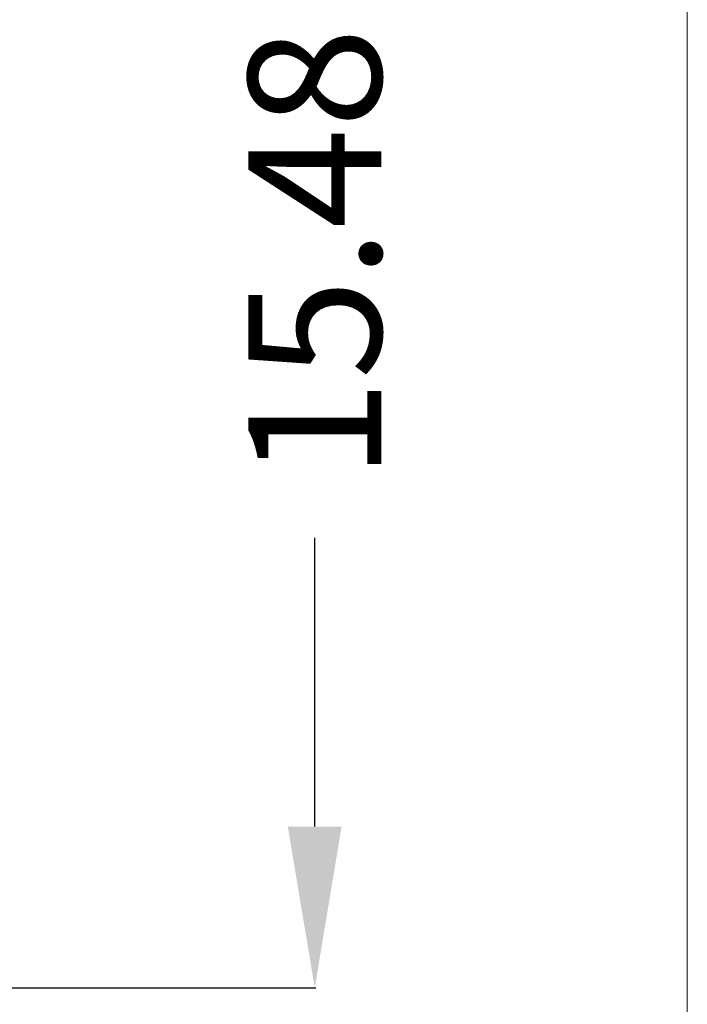
# Model space of a CAD drawing. Extents: x 22 to 270, y -14 to 173.
# Drawn here: x 263 to 270, y 56 to 66 of the extents above; entities that cross this region are included whole.
import ezdxf

# ---------------------------------------------------------------- set-up
doc = ezdxf.new("R2010")
doc.units = 0
doc.header["$MEASUREMENT"] = 0
doc.layers.get('0').update_dxf_attribs({"lineweight": 0})
doc.layers.add('Layer 1439', color=7, linetype='Continuous', lineweight=0)
doc.styles.add('DC_TEXTSTYLE4', font='arial_0.ttf', dxfattribs={"height": 1.4})
doc.dimstyles.get("Standard").update_dxf_attribs({"dimtxt": 0.18, "dimasz": 0.18, "dimexe": 0.18, "dimexo": 0.0625, "dimgap": 0.09, "dimtad": 0, "dimtih": 1, "dimtoh": 1, "dimdec": 4, "dimzin": 0, "dimdsep": 46, "dimtxsty": 'Standard', "dimcen": 0.09, "dimadec": 0, "dimazin": 0, "dimtfac": 1, "dimtdec": 4, "dimtofl": 0, "dimtmove": 0, "dimatfit": 3, "dimfxl": 1, "dimtolj": 1, "dimtzin": 0, "dimarcsym": 0})

# ---------------------------------------------------------------- blocks, each defined once
blk = doc.blocks.new('*D19')
at = {"layer": 'Defpoints', "color": 0}
for p in [(230.2326286528462, 71.34686369427332), (266.134016885936, 71.34686369427332), (256.2678457901984, 55.86555703638761)]:
    blk.add_point(p, dxfattribs=at)
at = {"layer": 'Layer 1439', "color": 0, "lineweight": -2, "ltscale": 0.07874002877684196}
for p, q in [((231.2326286528462, 71.34686369427332), (266.144016885936, 71.34686369427332)), ((266.134016885936, 69.64686369427332), (266.134016885936, 66.60151036533045)), ((266.134016885936, 57.56555703638761), (266.134016885936, 60.61091036533048)), ((257.2678457901984, 55.86555703638761), (266.144016885936, 55.86555703638761))]:
    blk.add_line(p, q, dxfattribs=at)
at = {"layer": 'Layer 1439', "color": 0}
for points in [[(266.4173502192693, 69.64686369427332), (265.8506835526026, 69.64686369427332), (266.134016885936, 71.34686369427332)], [(265.8506835526026, 57.56555703638761), (266.4173502192693, 57.56555703638761), (266.134016885936, 55.86555703638761)]]:
    blk.add_solid(points, dxfattribs=at)
at = {"layer": 'Layer 1439', "color": 0, "lineweight": 0, "insert": (266.134016885936, 63.60621036533047), "char_height": 1.4, "attachment_point": 5, "rotation": 90, "style": 'DC_TEXTSTYLE4'}
blk.add_mtext('\\A1;15.48', dxfattribs=at)

msp = doc.modelspace()

# ---------------------------------------------------------------- linework, layer by layer
at = {"color": 7, "linetype": 'Continuous', "lineweight": 0, "ltscale": 6.007916706941402, "flags": 128}
msp.add_lwpolyline([(21.5165944987281, 172.6501553837108), (21.5165944987281, -13.76758545429063), (270.0583022646147, -13.76758545429063), (270.0583022646147, 172.6501553837108), (21.5165944987281, 172.6501553837108)], close=True, dxfattribs=at)

# ---------------------------------------------------------------- dimensions: what is measured, and where the dimension line sits
at = {"layer": 'Layer 1439', "lineweight": 0, "ltscale": 0.07874002877684196}
dim = msp.add_linear_dim(base=(266.134016885936, 71.34686369427332), p1=(256.2678457901984, 55.86555703638761), p2=(230.2326286528462, 71.34686369427332), angle=90, dimstyle='Standard', override={"dimtxt": 1.4, "dimasz": 1.7, "dimexe": 0.01, "dimexo": 1, "dimgap": 0.7000000000000001, "dimtad": 0, "dimjust": 0, "dimtih": 0, "dimtoh": 0, "dimdec": 2, "dimzin": 0, "dimlunit": 2, "dimtxsty": 'DC_TEXTSTYLE4', "dimsah": 0, "dimtol": 0, "dimtfac": 1, "dimtdec": 3, "dimtix": 0, "dimtofl": 1, "dimtmove": 0, "dimfxlon": 0}, dxfattribs=at)
dim.commit()
dim.dimension.update_dxf_attribs({"geometry": '*D19', "text_midpoint": (266.134016885936, 63.60621036533047)})

doc.saveas('drawing.dxf')
